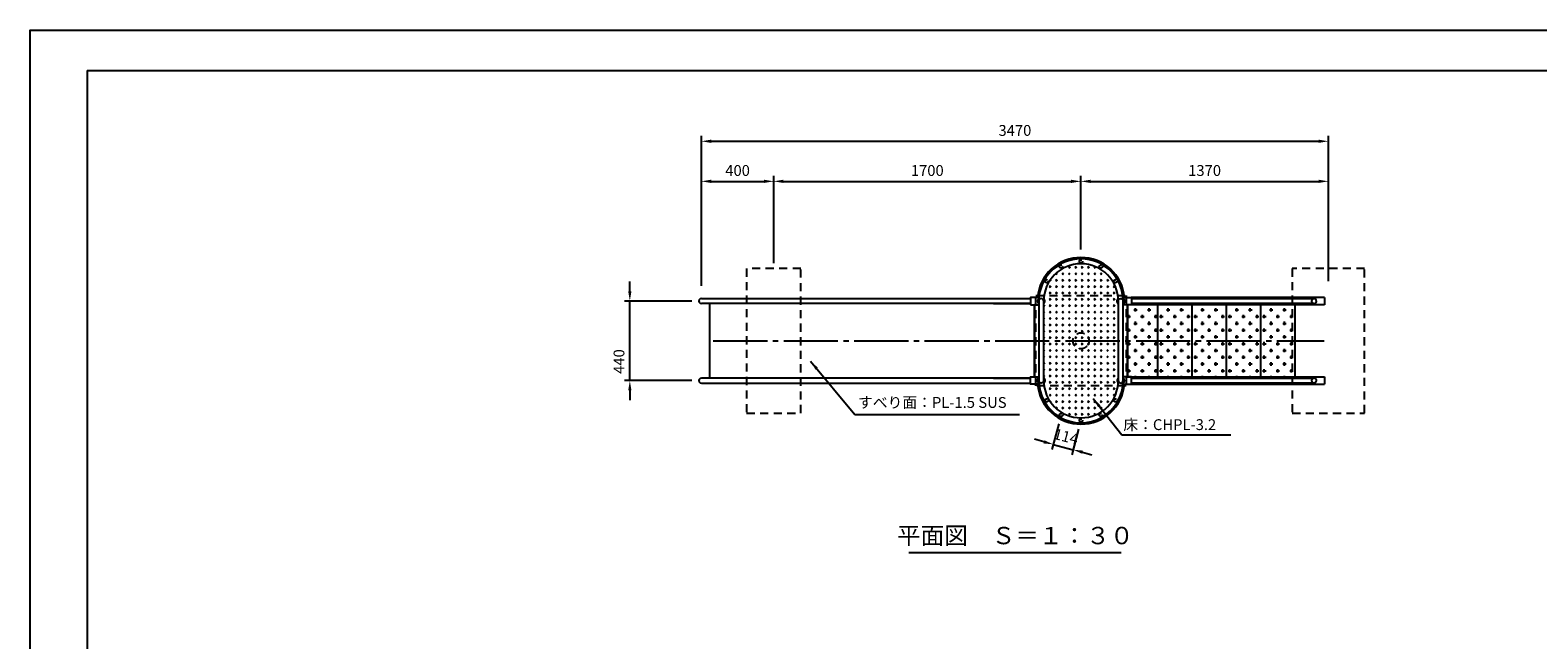
# Model space of a CAD drawing. Extents: x 0 to 12600, y -1201 to 8910.
# Drawn here: x 0 to 8345, y 5535 to 8910 of the extents above; entities that cross this region are included whole.
import ezdxf
from ezdxf.enums import TextEntityAlignment as Align

# ---------------------------------------------------------------- set-up
doc = ezdxf.new("R2010")
doc.units = 0
doc.header["$LTSCALE"] = 30
doc.header["$MEASUREMENT"] = 0
for name, pattern in [('CENS', [13, 10, -1, 1, -1]), ('DIMENSION', [2e-15, 1e-15, 1e-15]), ('HIDS', [2.5, 1.5, -1])]:
    doc.linetypes.add(name, pattern=pattern)
doc.layers.get('0').update_dxf_attribs({"linetype": 'CONTINUOUS'})
doc.layers.get('Defpoints').update_dxf_attribs({"linetype": 'CONTINUOUS'})
doc.layers.add('9図面枠', color=5, linetype='CONTINUOUS')
doc.layers.add('ASKPAPERSIZE', color=7, linetype='CONTINUOUS', plot=False)
doc.styles.add('STD', font='TXT', dxfattribs={"bigfont": 'BIGFONT'})
doc.styles.add('STYLE1', font='txt')
doc.dimstyles.new('ASKSTANDARD', dxfattribs={"dimscale": 20, "dimtxt": 2, "dimasz": 1.5, "dimexe": 1, "dimexo": 1, "dimgap": 1, "dimtad": 0, "dimdec": 1, "dimdsep": 46, "dimtxsty": 'STD', "dimcen": 0, "dimclrd": 3, "dimclre": 3, "dimclrt": 3, "dimadec": 0, "dimazin": 0, "dimtfac": 0.7, "dimtdec": 1, "dimtix": 1, "dimtmove": 0, "dimatfit": 3, "dimfxl": 1, "dimtvp": 1, "dimtolj": 1, "dimtzin": 0, "dimarcsym": 0})
pattern_1 = [(0, (1084.236368562988, 2112.132443564112), (37.5, 37.5), [18.75, -56.25]), (90, (1093.611368562988, 2102.757443564112), (-37.49999999999999, 37.5), [18.75, -56.25])]

# ---------------------------------------------------------------- blocks, each defined once
blk = doc.blocks.new('*D10')
at = {"color": 3, "linetype": 'DIMENSION', "lineweight": -2, "transparency": 16777216}
for p, q in [((3715.714253451663, 7494.057137221742), (3715.714253451663, 8103.188758956634)), ((4115.714253451662, 7870.457137221742), (4115.714253451662, 8103.188758956634)), ((3769.714253451663, 8073.188758956634), (4061.714253451662, 8073.188758956634))]:
    blk.add_line(p, q, dxfattribs=at)
at = {"color": 3, "linetype": 'DIMENSION', "transparency": 16777216}
for points in [[(3769.714253451663, 8082.188758956634), (3769.714253451663, 8064.188758956634), (3715.714253451663, 8073.188758956634)], [(4061.714253451662, 8082.188758956634), (4061.714253451662, 8064.188758956634), (4115.714253451662, 8073.188758956634)]]:
    blk.add_solid(points, dxfattribs=at)
at = {"layer": 'Defpoints', "color": 0, "linetype": 'DIMENSION', "transparency": 16777216}
for p in [(4115.714253451662, 8073.188758956634), (4115.714253451662, 7840.457137221742), (3715.714253451663, 7464.057137221742)]:
    blk.add_point(p, dxfattribs=at)
at = {"color": 3, "linetype": 'DIMENSION', "transparency": 16777216, "insert": (3915.714253451662, 8133.188758956634), "char_height": 60, "attachment_point": 5, "style": 'STD'}
blk.add_mtext('\\A1;400', dxfattribs=at)
blk = doc.blocks.new('*D12')
at = {"color": 3, "linetype": 'DIMENSION', "lineweight": -2, "transparency": 16777216}
for p, q in [((3319.316408534119, 7464.45713722174), (3319.316408534119, 7518.45713722174)), ((3661.713070661435, 7410.45713722174), (3289.316408534119, 7410.45713722174)), ((3319.316408534119, 6970.457137221745), (3319.316408534119, 7410.45713722174)), ((3661.713070661435, 6970.457137221745), (3289.316408534119, 6970.457137221745)), ((3319.316408534119, 6916.457137221745), (3319.316408534119, 6862.457137221745))]:
    blk.add_line(p, q, dxfattribs=at)
at = {"color": 3, "linetype": 'DIMENSION', "transparency": 16777216}
for points in [[(3310.316408534119, 7464.45713722174), (3328.316408534119, 7464.45713722174), (3319.316408534119, 7410.45713722174)], [(3310.316408534119, 6916.457137221745), (3328.316408534119, 6916.457137221745), (3319.316408534119, 6970.457137221745)]]:
    blk.add_solid(points, dxfattribs=at)
at = {"layer": 'Defpoints', "color": 0, "linetype": 'DIMENSION', "transparency": 16777216}
for p in [(3319.316408534119, 7410.45713722174), (3691.713070661435, 7410.45713722174), (3691.713070661435, 6970.457137221745)]:
    blk.add_point(p, dxfattribs=at)
at = {"color": 3, "linetype": 'DIMENSION', "transparency": 16777216, "insert": (3259.316408534118, 7075.83028280735), "char_height": 60, "attachment_point": 5, "rotation": 90, "style": 'STD'}
blk.add_mtext('\\A1;440', dxfattribs=at)
blk = doc.blocks.new('*D13')
at = {"color": 3, "linetype": 'DIMENSION', "lineweight": -2, "transparency": 16777216}
for p, q in [((5693.489484771723, 6731.635257074714), (5655.11224496892, 6588.409448276415)), ((5803.489484771721, 6702.160845907288), (5765.112244968918, 6558.935037108989)), ((5610.716821702387, 6631.363451500624), (5558.556827082778, 6645.339679936162)), ((5662.876816321997, 6617.387223065087), (5772.876816321995, 6587.912811897661)), ((5825.036810941604, 6573.936583462122), (5877.196805561213, 6559.960355026585))]:
    blk.add_line(p, q, dxfattribs=at)
at = {"color": 3, "linetype": 'DIMENSION', "transparency": 16777216}
for points in [[(5613.04619310831, 6640.056783937226), (5608.387450296465, 6622.670119064022), (5662.876816321997, 6617.387223065087)], [(5827.366182347527, 6582.629915898724), (5822.707439535681, 6565.24325102552), (5772.876816321995, 6587.912811897661)]]:
    blk.add_solid(points, dxfattribs=at)
at = {"layer": 'Defpoints', "color": 0, "linetype": 'DIMENSION', "transparency": 16777216}
for p in [(5701.2540561248, 6760.613031863386), (5811.254056124798, 6731.13862069596), (5772.876816321995, 6587.912811897661)]:
    blk.add_point(p, dxfattribs=at)
at = {"color": 3, "linetype": 'DIMENSION', "transparency": 16777216, "insert": (5733.405959028149, 6660.605567058717), "char_height": 60, "attachment_point": 5, "rotation": 344.9999999999984, "style": 'STD'}
blk.add_mtext('\\A1;114', dxfattribs=at)
blk = doc.blocks.new('*D15')
at = {"color": 3, "linetype": 'DIMENSION', "lineweight": -2, "transparency": 16777216}
for p, q in [((4115.714253451661, 7620.457137221742), (4115.714253451661, 8103.188758956634)), ((5815.714253451662, 7695.406131299158), (5815.714253451662, 8103.188758956634)), ((4169.714253451661, 8073.188758956634), (5761.714253451662, 8073.188758956634))]:
    blk.add_line(p, q, dxfattribs=at)
at = {"color": 3, "linetype": 'DIMENSION', "transparency": 16777216}
for points in [[(4169.714253451661, 8082.188758956634), (4169.714253451661, 8064.188758956634), (4115.714253451661, 8073.188758956634)], [(5761.714253451662, 8082.188758956634), (5761.714253451662, 8064.188758956634), (5815.714253451662, 8073.188758956634)]]:
    blk.add_solid(points, dxfattribs=at)
at = {"layer": 'Defpoints', "color": 0, "linetype": 'DIMENSION', "transparency": 16777216}
for p in [(5815.714253451662, 8073.188758956634), (5815.714253451662, 7665.406131299158), (4115.714253451661, 7590.457137221742)]:
    blk.add_point(p, dxfattribs=at)
at = {"color": 3, "linetype": 'DIMENSION', "transparency": 16777216, "insert": (4965.714253451662, 8133.188758956634), "char_height": 60, "attachment_point": 5, "style": 'STD'}
blk.add_mtext('\\A1;1700', dxfattribs=at)
blk = doc.blocks.new('*D16')
at = {"color": 3, "linetype": 'DIMENSION', "lineweight": -2, "transparency": 16777216}
for p, q in [((5815.714253451662, 7725.406131299158), (5815.714253451662, 8103.188758956634)), ((7185.714253451662, 7520.457137221743), (7185.714253451662, 8103.188758956634)), ((5869.714253451662, 8073.188758956634), (7131.714253451662, 8073.188758956634))]:
    blk.add_line(p, q, dxfattribs=at)
at = {"color": 3, "linetype": 'DIMENSION', "transparency": 16777216}
for points in [[(5869.714253451662, 8082.188758956634), (5869.714253451662, 8064.188758956634), (5815.714253451662, 8073.188758956634)], [(7131.714253451662, 8082.188758956634), (7131.714253451662, 8064.188758956634), (7185.714253451662, 8073.188758956634)]]:
    blk.add_solid(points, dxfattribs=at)
at = {"layer": 'Defpoints', "color": 0, "linetype": 'DIMENSION', "transparency": 16777216}
for p in [(7185.714253451662, 8073.188758956634), (5815.714253451662, 7695.406131299158), (7185.714253451662, 7490.457137221743)]:
    blk.add_point(p, dxfattribs=at)
at = {"color": 3, "linetype": 'DIMENSION', "transparency": 16777216, "insert": (6500.714253451662, 8133.188758956634), "char_height": 60, "attachment_point": 5, "style": 'STD'}
blk.add_mtext('\\A1;1370', dxfattribs=at)
blk = doc.blocks.new('*D17')
at = {"color": 3, "linetype": 'DIMENSION', "lineweight": -2, "transparency": 16777216}
for p, q in [((3715.714253451663, 7928.127231493826), (3715.714253451663, 8324.9225831587)), ((3769.714253451663, 8294.9225831587), (7131.714253451662, 8294.9225831587)), ((7185.714253451662, 7870.457137221742), (7185.714253451662, 8324.9225831587))]:
    blk.add_line(p, q, dxfattribs=at)
at = {"color": 3, "linetype": 'DIMENSION', "transparency": 16777216}
for points in [[(3769.714253451663, 8303.9225831587), (3769.714253451663, 8285.9225831587), (3715.714253451663, 8294.9225831587)], [(7131.714253451662, 8303.9225831587), (7131.714253451662, 8285.9225831587), (7185.714253451662, 8294.9225831587)]]:
    blk.add_solid(points, dxfattribs=at)
at = {"layer": 'Defpoints', "color": 0, "linetype": 'DIMENSION', "transparency": 16777216}
for p in [(7185.714253451662, 8294.9225831587), (3715.714253451663, 7898.127231493826), (7185.714253451662, 7840.457137221742)]:
    blk.add_point(p, dxfattribs=at)
at = {"color": 3, "linetype": 'DIMENSION', "transparency": 16777216, "insert": (5450.714253451662, 8354.9225831587), "char_height": 60, "attachment_point": 5, "style": 'STD'}
blk.add_mtext('\\A1;3470', dxfattribs=at)

msp = doc.modelspace()

# ---------------------------------------------------------------- hatches: boundary and pattern name
at = {"linetype": 'Continuous'}
h = msp.add_hatch(dxfattribs=at)
h.set_pattern_fill('CROSS', color=3, scale=100, angle=45, style=0)
h.set_pattern_definition([(45, (798.6966595767935, 2112.132443564112), (2.775557561562891e-15, 35.35533905932738), [12.5, -37.5]), (135, (807.535494341626, 2112.132443564112), (-35.35533905932737, 5.287437154777308e-15), [12.5, -37.5])])
edge = h.paths.add_edge_path()
edge.add_ellipse((5816.430437026851, 7410.45713722174), major_axis=(145.9468396369032, 145.9468396369031), ratio=0.9999999999999999, start_angle=323.3574800956675, end_angle=486.6425199043325)
edge.add_line((5612.222307903645, 7440.457137221745), (6020.638566150055, 7440.457137221744))
edge = h.paths.add_edge_path()
edge.add_ellipse((5816.430437026851, 7410.45713722174), major_axis=(145.9468396369032, 145.9468396369031), ratio=0.9999999999999999, start_angle=315, end_angle=323.3574800956675)
edge.add_line((6020.638566150057, 7440.457137221745), (5612.222307903646, 7440.457137221744))
edge.add_ellipse((5816.430437026851, 7410.45713722174), major_axis=(145.9468396369032, 145.9468396369031), ratio=0.9999999999999999, start_angle=486.6425199043325, end_angle=494.9999999999999)
edge.add_line((5610.03043702685, 7410.457137221594), (5610.03043702685, 7190.457137221742))
edge.add_line((5610.03043702685, 7190.457137221743), (5771.880437026851, 7190.457137221743))
edge.add_ellipse((5816.430437026851, 7190.45713722174), major_axis=(31.50160710186356, 31.50160710186355), ratio=0.9999999999998411, start_angle=314.999999999999, end_angle=494.99999999999204, ccw=False)
edge.add_line((5860.98043702685, 7190.457137221743), (6022.830437026849, 7190.457137221743))
edge.add_line((6022.830437026849, 7190.457137221743), (6022.830437026848, 7410.4571372219))
edge = h.paths.add_edge_path(flags=16)
edge.add_ellipse((5816.430437026851, 7190.45713722174), major_axis=(31.50160710186356, 31.50160710186355), ratio=0.9999999999998411, start_angle=314.999999999999, end_angle=494.999999999992)
edge.add_line((5771.88043702685, 7190.457137221743), (5860.98043702685, 7190.457137221743))
edge = h.paths.add_edge_path(flags=16)
edge.add_ellipse((5816.430437026851, 7190.45713722174), major_axis=(31.50160710186356, 31.50160710186355), ratio=0.9999999999998411, start_angle=584.9999999999951, end_angle=674.9999999999989)
edge.add_line((5860.98043702685, 7190.457137221743), (5771.88043702685, 7190.457137221743))
edge.add_ellipse((5816.430437026851, 7190.45713722174), major_axis=(31.50160710186356, 31.50160710186355), ratio=0.9999999999998411, start_angle=494.999999999992, end_angle=584.9999999999951)
edge = h.paths.add_edge_path()
edge.add_line((6022.830437026849, 7190.457137221743), (5860.98043702685, 7190.457137221743))
edge.add_ellipse((5816.430437026851, 7190.45713722174), major_axis=(31.50160710186356, 31.50160710186355), ratio=0.9999999999998411, start_angle=584.9999999999951, end_angle=674.9999999999989, ccw=False)
edge.add_ellipse((5816.430437026851, 7190.45713722174), major_axis=(31.50160710186356, 31.50160710186355), ratio=0.9999999999998411, start_angle=494.99999999999204, end_angle=584.9999999999951, ccw=False)
edge.add_line((5771.88043702685, 7190.457137221743), (5610.030437026849, 7190.457137221743))
edge.add_line((5610.03043702685, 7190.457137221743), (5610.03043702685, 6970.457137221723))
edge.add_ellipse((5816.430437026851, 6970.45713722174), major_axis=(145.9468396369046, 145.9468396369046), ratio=0.9999999999999982, start_angle=134.9999999999999, end_angle=143.3574800956653)
edge.add_line((5612.222307903643, 6940.457137221745), (6020.638566150059, 6940.457137221744))
edge.add_ellipse((5816.430437026851, 6970.45713722174), major_axis=(145.9468396369046, 145.9468396369046), ratio=0.9999999999999982, start_angle=306.6425199043346, end_angle=314.9999999999999)
edge.add_line((6022.830437026849, 6970.45713722151), (6022.830437026849, 7190.457137221743))
edge = h.paths.add_edge_path()
edge.add_ellipse((5816.430437026851, 6970.45713722174), major_axis=(145.9468396369046, 145.9468396369046), ratio=0.9999999999999982, start_angle=143.3574800956653, end_angle=306.6425199043346)
edge.add_line((6020.638566150059, 6940.457137221745), (5612.222307903643, 6940.457137221744))
h = msp.add_hatch(dxfattribs=at)
h.set_pattern_fill('CROSS', color=3, scale=150, style=0)
h.set_pattern_definition(pattern_1)
h.paths.add_polyline_path([(6240.493027005306, 7390.457137221744), (6073.680437026853, 7390.457137221745), (6073.680437026852, 7190.457137221742), (6240.493027005306, 7190.457137221743)])
h.paths.add_polyline_path([(6240.493027005306, 7190.457137221742), (6073.680437026852, 7190.457137221742), (6073.680437026852, 6990.457137221743), (6240.493027005306, 6990.457137221742)])
h = msp.add_hatch(dxfattribs=at)
h.set_pattern_fill('CROSS', color=3, scale=150, style=0)
h.set_pattern_definition([(0, (514.236368562988, 2112.132443564112), (37.5, 37.5), [18.75, -56.25]), (90, (523.611368562988, 2102.757443564112), (-37.49999999999999, 37.5), [18.75, -56.25])])
h.paths.add_polyline_path([(6430.493027005306, 7390.457137221743), (6240.493027005306, 7390.457137221743), (6240.493027005308, 7190.457137221743), (6430.493027005308, 7190.457137221743)])
h.paths.add_polyline_path([(6430.493027005308, 7190.457137221743), (6240.493027005306, 7190.457137221743), (6240.493027005306, 6990.457137221743), (6430.493027005308, 6990.457137221743)])
h = msp.add_hatch(dxfattribs=at)
h.set_pattern_fill('CROSS', color=3, scale=150, style=0)
h.set_pattern_definition([(0, (704.236368562988, 2112.132443564112), (37.5, 37.5), [18.75, -56.25]), (90, (713.611368562988, 2102.757443564112), (-37.49999999999999, 37.5), [18.75, -56.25])])
h.paths.add_polyline_path([(6620.493027005306, 7390.457137221743), (6430.493027005306, 7390.457137221743), (6430.493027005308, 7190.457137221743), (6620.493027005308, 7190.457137221743)])
h.paths.add_polyline_path([(6620.493027005308, 7190.457137221743), (6430.493027005306, 7190.457137221743), (6430.493027005306, 6990.457137221743), (6620.493027005308, 6990.457137221743)])
h = msp.add_hatch(dxfattribs=at)
h.set_pattern_fill('CROSS', color=3, scale=150, style=0)
h.set_pattern_definition([(0, (894.236368562988, 2112.132443564112), (37.5, 37.5), [18.75, -56.25]), (90, (903.611368562988, 2102.757443564112), (-37.49999999999999, 37.5), [18.75, -56.25])])
h.paths.add_polyline_path([(6810.493027005306, 7390.457137221743), (6620.493027005306, 7390.457137221743), (6620.493027005308, 7190.457137221743), (6810.493027005308, 7190.457137221743)])
h.paths.add_polyline_path([(6810.493027005308, 7190.457137221743), (6620.493027005306, 7190.457137221743), (6620.493027005306, 6990.457137221743), (6810.493027005308, 6990.457137221743)])
h = msp.add_hatch(dxfattribs=at)
h.set_pattern_fill('CROSS', color=3, scale=150, style=0)
h.set_pattern_definition(pattern_1)
h.paths.add_polyline_path([(7000.493027005307, 7390.457137221743), (6810.493027005306, 7390.457137221743), (6810.493027005306, 7190.457137221744), (7000.493027005306, 7190.457137221743)])
h.paths.add_polyline_path([(7000.493027005306, 6990.457137221742), (7000.493027005306, 7190.457137221742), (6810.493027005306, 7190.457137221743), (6810.493027005307, 6990.457137221743)])

# ---------------------------------------------------------------- linework, layer by layer
at = {"color": 5, "linetype": 'HIDS'}
for p, q in [((3965.714253451661, 7590.457137221742), (3965.714253451662, 6790.457137221742)), ((4265.714253451661, 7590.457137221742), (3965.71425345166, 7590.457137221742)), ((4265.714253451662, 6790.457137221742), (4265.714253451661, 7590.457137221742)), ((7385.714253451662, 7590.457137221742), (6985.714253451662, 7590.457137221742)), ((6985.714253451662, 7590.457137221742), (6985.714253451662, 6790.457137221742)), ((7385.714253451662, 6790.457137221742), (7385.714253451662, 7590.457137221742)), ((5566.430437026851, 7440.457137221743), (6066.430437026851, 7440.457137221743)), ((5566.430437026851, 6940.457137221743), (5566.430437026851, 7440.457137221743)), ((6066.430437026851, 7440.457137221743), (6066.430437026851, 6940.457137221743)), ((5818.03043702685, 7145.90713722174), (5814.830437026849, 7145.90713722174)), ((6066.430437026851, 6940.457137221743), (5566.430437026851, 6940.457137221743)), ((3965.714253451661, 6790.457137221742), (4265.714253451661, 6790.457137221742)), ((6985.714253451662, 6790.457137221742), (7385.714253451662, 6790.457137221742))]:
    msp.add_line(p, q, dxfattribs=at)
at = {"color": 7, "linetype": 'Continuous'}
for p, q in [((5536.423524785583, 7428.457134183869), (5536.423524785583, 7392.457133647427)), ((5583.688175887361, 7430.457134213671), (5538.423524815385, 7430.457134213671)), ((5560.942746521025, 7430.457137221742), (5559.180437026851, 7430.457137221742)), ((6049.172698166341, 7430.457134213671), (6094.437349238315, 7430.457134213671)), ((6071.918127532677, 7430.457137221742), (6073.680437026851, 7430.457137221742)), ((7163.620264612983, 7430.457134213671), (6094.437349238315, 7430.457134213671)), ((6096.437349268117, 7428.457134183869), (6096.437349268117, 7392.457133647427)), ((7163.620264612983, 7430.457134213671), (7163.620264612983, 7390.457137221743)), ((3715.714253451663, 7424.057137221742), (5331.107274172216, 7424.057137221742)), ((5536.423524785583, 7396.857137221741), (3715.714253451663, 7396.857137221738)), ((3761.214253451659, 6984.057137221746), (3761.214253451663, 7396.857137221738)), ((5331.107274172216, 7424.057137221742), (5536.423524785583, 7424.057137221742)), ((5331.647857539909, 7396.857137221741), (5536.423524785583, 7396.857137221741)), ((5538.423524815385, 7390.457133617625), (5582.830437026849, 7390.457133617625)), ((5560.942749298312, 7390.457133617625), (5559.180439777883, 7390.457133617625)), ((5559.180439777883, 7390.457133617625), (5562.266117976755, 7390.457133617625)), ((5559.180437026851, 6990.45714082586), (5559.180437026851, 7390.457133617627)), ((5559.180437026851, 7390.457133617627), (5559.180437026851, 6990.45714082586)), ((5582.83043702686, 7410.466906474623), (5582.83043702686, 7396.857137221741)), ((5582.830437026849, 7410.45713722174), (5582.830437026849, 6970.45713722174)), ((5610.03043702685, 6970.45713722174), (5610.03043702685, 7410.45713722174)), ((6022.830437026849, 7410.45713722174), (6022.830437026849, 6970.45713722174)), ((6050.030437026842, 7410.466906474623), (6050.030437026842, 7396.857137221741)), ((6050.03043702685, 6970.45713722174), (6050.03043702685, 7410.45713722174)), ((6094.437349238315, 7390.457133617625), (6050.030437026853, 7390.457133617625)), ((6073.680434275819, 7390.457133617625), (6070.594756076945, 7390.457133617625)), ((6071.918124755388, 7390.457133617625), (6073.680434275819, 7390.457133617625)), ((7163.620264612983, 7390.457137221743), (6073.680437026851, 7390.457137221743)), ((6073.680437026851, 7390.457133617627), (6073.680437026851, 6990.457137221743)), ((6073.680437026851, 6990.457137221743), (6073.680437026851, 7390.457133617627)), ((6096.437349268119, 7424.057137221744), (7107.911260688204, 7424.057137221742)), ((7107.952244312426, 7396.857137221738), (6096.437349268119, 7396.857137221747)), ((6240.493027005306, 7390.457137221743), (6240.493027005306, 6990.457137221743)), ((6430.493027005306, 7390.457137221743), (6430.493027005306, 6990.457137221743)), ((6620.493027005306, 7390.457137221743), (6620.493027005306, 6990.457137221743)), ((6810.493027005306, 7390.457137221743), (6810.493027005306, 6990.457137221743)), ((7000.493027005306, 7390.457137221743), (7000.493027005306, 6990.457137221743)), ((5536.423524785583, 6984.057137221742), (3715.714253451663, 6984.057137221744)), ((3715.714253451663, 6956.857137221741), (5331.107274172235, 6956.857137221741)), ((5331.107274172235, 6956.857137221741), (5536.423524785583, 6956.857137221741)), ((5331.647857539909, 6984.057137221742), (5536.423524785583, 6984.057137221742)), ((5536.423524785583, 6952.457140259616), (5536.423524785583, 6988.457140796058)), ((5538.423524815385, 6990.45714082586), (5582.830437026849, 6990.45714082586)), ((5583.688175887361, 6950.457140229813), (5538.423524815385, 6950.457140229813)), ((5559.180439777883, 6990.45714082586), (5562.266117976755, 6990.45714082586)), ((5560.942749298312, 6990.45714082586), (5559.180439777883, 6990.45714082586)), ((5560.942746521025, 6950.457137221743), (5559.180437026851, 6950.457137221743)), ((5582.83043702686, 6970.447367968862), (5582.83043702686, 6984.057137221744)), ((6049.172698166341, 6950.457140229813), (6094.437349238315, 6950.457140229813)), ((6094.437349238315, 6990.45714082586), (6050.030437026853, 6990.45714082586)), ((6050.030437026842, 6970.447367968862), (6050.030437026842, 6984.057137221744)), ((6071.918127532677, 6950.457137221743), (6073.680437026851, 6950.457137221743)), ((6073.680437026851, 6990.457137221743), (7163.620264612984, 6990.457137221742)), ((6094.437349238315, 6950.457140229813), (7163.620264612984, 6950.457140229813)), ((6096.437349268117, 6952.457140259616), (6096.437349268117, 6988.457140796058)), ((6096.437349268119, 6983.511240352169), (7109.386327445124, 6984.086919550186)), ((7107.8637666087, 6957.065865364179), (6096.437349268117, 6956.868904641473)), ((7163.620264612983, 6990.457137221743), (7163.620264612983, 6950.457140229813)), ((4862.845339132027, 6018.561285139611), (6038.583167771297, 6018.561285139611))]:
    msp.add_line(p, q, dxfattribs=at)
at = {"color": 1, "linetype": 'CENS'}
msp.add_line((3781.034578894416, 7190.457137221742), (7162.665438611626, 7190.457137221743), dxfattribs=at)
at = {"color": 3, "linetype": 'DIMENSION'}
for p, q in [((4564.726211087851, 6782.67669302057), (5476.095717671189, 6782.67669302057)), ((6042.71956813502, 6670.117555305536), (6645.121357374694, 6670.117555305536))]:
    msp.add_line(p, q, dxfattribs=at)
at = {"color": 5, "linetype": 'HIDS'}
for centre in [(5706.434667264551, 7600.985168320577), (5816.430437026851, 7630.45713722174), (5926.426206789151, 7600.985168320577), (5625.909078545764, 7520.464464080097), (6006.951795507957, 7520.464464080063), (5625.909078545764, 6860.449810363388), (6006.951795507957, 6860.449810363421), (5706.434667264551, 6779.929106122908), (5926.426206789151, 6779.929106122908), (5816.430437026851, 6750.457137221745)]:
    msp.add_circle(centre, 8.65, dxfattribs=at)
at = {"color": 7, "linetype": 'Continuous'}
for centre, start, end in [((5816.430437026851, 7410.457137221732), 4.753391982487539, 175.2466080175124), ((5816.430437026851, 6970.457137221754), 184.7533919824876, 355.2466080175125)]:
    msp.add_arc(centre, 241.3500000000075, start, end, dxfattribs=at)
for centre, major_axis, ratio, start_param, end_param in [((5816.430437026851, 7410.45713722174), (165.1801440851781, 165.1801440851781), 0.9999999999999979, 5.497787143782137, 8.63937979737193), ((5816.430437026851, 7410.45713722174), (145.9468396369032, 145.9468396369031), 0.9999999999999999, 5.497787143782138, 8.63937979737193), ((5538.423524815385, 7428.457134183869), (1.414213583446712, 1.414213583446712), 0.9999999999997267, 0.785398163397585, 2.356194490192208), ((3715.714253451663, 7410.45713722174), (-9.616652224138608, 9.61665222413861), 0.9999999999999962, -0.7853981633974502, 2.356194490192343), ((5538.423524815385, 7392.457133647427), (1.414213583446554, 1.414213583446553), 0.9999999999999518, 2.356194490192321, 3.926990816987265), ((5596.423525679655, 7410.457133915648), (14.14213583446523, 14.14213583446523), 0.999999999999995, 1.499842159561164, 3.179699399318137), ((5596.430437026851, 7410.457137221742), (-9.616652224137438, 9.616652224137438), 0.9999999999999747, 3.926990816987254, 7.068583470577047), ((5596.423525679653, 7410.457133915648), (14.14213583446523, 14.14213583446523), 0.999999999999995, 4.675224847007368, 6.286498988954693), ((7106.436663944438, 7410.454884495626), (9.67459856510263, 9.67459856510263), 0.999999999932542, 3.815990757635587, 6.960596910867104), ((3715.714253451663, 6970.457137221743), (-9.616652224138608, 9.61665222413861), 0.9999999999999962, -0.7853981633974502, 2.356194490192343), ((5816.430437026851, 6970.45713722174), (165.1801440851863, 165.1801440851862), 0.9999999999998969, 2.340075527843919, 5.497787143782086), ((5816.430437026851, 6970.45713722174), (145.9468396369046, 145.9468396369046), 0.9999999999999981, 2.356194490192344, 5.497787143782137), ((6036.437348374047, 6970.457140527837), (-14.14213583446525, -14.14213583446521), 0.999999999999995, 4.675224847007368, 6.286498988954693), ((6036.430437026851, 6970.457137221743), (9.616652224137432, -9.616652224137452), 0.9999999999999747, 3.926990816987254, 7.068583470577047), ((6036.437348374047, 6970.457140527837), (-14.14213583446525, -14.14213583446521), 0.999999999999995, 1.499842159561164, 3.179699399318137), ((6094.437349238315, 6988.457140796058), (-1.414213583446555, -1.414213583446552), 0.9999999999999518, 2.356194490192321, 3.926990816987265), ((6094.437349238315, 6952.457140259616), (-1.414213583446714, -1.414213583446711), 0.9999999999997267, 0.785398163397585, 2.356194490192208), ((7106.424992120283, 6970.685606877163), (-9.684199267596654, 9.684199267596654), 0.9999999999999485, 2.454079978132021, 5.27983802805292)]:
    msp.add_ellipse(centre, major_axis=major_axis, ratio=ratio, start_param=start_param, end_param=end_param, dxfattribs=at)
at = {"color": 7, "linetype": 'Continuous', "extrusion": (0, 0, -1)}
for centre, major_axis, ratio, start_param, end_param in [((6094.437349238315, 7428.457134183869), (-1.414213583446712, 1.414213583446712), 0.9999999999997267, 0.785398163397585, 2.356194490192208), ((6036.437348374047, 7410.457133915648), (-14.14213583446523, 14.14213583446523), 0.999999999999995, 4.675224847007368, 6.286498988954693), ((6036.437348374047, 7410.457133915648), (-14.14213583446523, 14.14213583446523), 0.999999999999995, 1.499842159561164, 3.179699399318137), ((6094.437349238315, 7392.457133647427), (-1.414213583446554, 1.414213583446553), 0.9999999999999518, 2.356194490192321, 3.926990816987265), ((5538.423524815385, 6988.457140796058), (1.414213583446555, -1.414213583446552), 0.9999999999999518, 2.356194490192321, 3.926990816987265), ((5538.423524815385, 6952.457140259616), (1.414213583446714, -1.414213583446711), 0.9999999999997267, 0.785398163397585, 2.356194490192208), ((5596.423525679655, 6970.457140527837), (14.14213583446525, -14.14213583446521), 0.999999999999995, 1.499842159561164, 3.179699399318137), ((5596.430437026851, 6970.457137221743), (-9.616652224137427, -9.616652224137447), 0.9999999999999747, 3.926990816987254, 7.068583470577047), ((5596.423525679653, 6970.457140527837), (14.14213583446525, -14.14213583446521), 0.999999999999995, 4.675224847007368, 6.286498988954693)]:
    msp.add_ellipse(centre, major_axis=major_axis, ratio=ratio, start_param=start_param, end_param=end_param, dxfattribs=at)
at = {"color": 7, "linetype": 'Continuous', "extrusion": (0, 0, -0.9999999999999998)}
msp.add_ellipse((6036.430437026851, 7410.457137221742), major_axis=(9.616652224137438, 9.616652224137438), ratio=0.9999999999999747, start_param=3.926990816987254, end_param=7.068583470577047, dxfattribs=at)
at = {"color": 5, "linetype": 'HIDS'}
for centre, major_axis, ratio, start_param, end_param in [((7106.436663944445, 7410.454884495626), (9.674598564778819, 9.674598564778819), 0.999999999999351, 0.8933847231405719, 3.815990757601171), ((5816.430437026851, 7190.45713722174), (31.50160710186356, 31.50160710186355), 0.9999999999998411, 4.712388980384675, 10.99557428756426), ((7106.447125187606, 6970.68656219164), (9.68335467032118, 9.68335467032118), 0.9999999999978192, 1.003276054291172, 4.023261002349241)]:
    msp.add_ellipse(centre, major_axis=major_axis, ratio=ratio, start_param=start_param, end_param=end_param, dxfattribs=at)
at = {"layer": '9図面枠', "color": 4, "linetype": 'Continuous'}
for q in [(12285, 8687.25), (315.0000000000001, 222.75)]:
    msp.add_line((315.0000000000001, 8687.25), q, dxfattribs=at)
at = {"layer": 'ASKPAPERSIZE', "color": 4, "linetype": 'Continuous'}
msp.add_lwpolyline([(0, 0), (0, 8909.999999999996), (12599.99999999999, 8909.999999999996), (12599.99999999999, 0)], close=True, dxfattribs=at)

# ---------------------------------------------------------------- texts
at = {"color": 7, "linetype": 'Continuous', "style": 'STYLE1'}
msp.add_text('平面図\u3000Ｓ＝１：３０', height=96, dxfattribs=at).set_placement((5452.78742630621, 6034.496484957303), align=Align.BOTTOM_CENTER)
at = {"color": 3, "linetype": 'DIMENSION', "char_height": 60, "attachment_point": 7, "style": 'STD'}
for s, insert in [('すべり面：PL-1.5 SUS', (4582.207713605538, 6800.543169994216)), ('床：CHPL-3.2', (6051.039214269509, 6677.729043046846))]:
    msp.add_mtext(s, dxfattribs=dict(at, insert=insert))

# ---------------------------------------------------------------- dimensions: what is measured, and where the dimension line sits
at = {"color": 7, "linetype": 'DIMENSION'}
dim = msp.add_linear_dim(base=(7185.714253451662, 8294.9225831587), p1=(3715.714253451663, 7898.127231493826), p2=(7185.714253451662, 7840.457137221742), dimstyle='ASKSTANDARD', override={"dimscale": 30, "dimasz": 1.8, "dimtad": 3, "dimpost": '<>'}, dxfattribs=at)
dim.commit()
dim.dimension.update_dxf_attribs({"geometry": '*D17', "text_midpoint": (5450.714253451662, 8294.9225831587), "dimtype": 160})
for base, p1, p2, picture, middle in [((4115.714253451662, 8073.188758956634), (3715.714253451663, 7464.057137221742), (4115.714253451662, 7840.457137221742), '*D10', (3915.714253451662, 8133.188758956634)), ((5815.714253451662, 8073.188758956634), (4115.714253451661, 7590.457137221742), (5815.714253451662, 7665.406131299158), '*D15', (4965.714253451662, 8133.188758956634)), ((7185.714253451662, 8073.188758956634), (5815.714253451662, 7695.406131299158), (7185.714253451662, 7490.457137221743), '*D16', (6500.714253451662, 8133.188758956634))]:
    dim = msp.add_linear_dim(base=base, p1=p1, p2=p2, dimstyle='ASKSTANDARD', override={"dimscale": 30, "dimasz": 1.8, "dimtad": 3, "dimpost": '<>'}, dxfattribs=at)
    dim.commit()
    dim.dimension.update_dxf_attribs({"geometry": picture, "text_midpoint": middle})
dim = msp.add_linear_dim(base=(3319.316408534119, 7410.45713722174), p1=(3691.713070661435, 6970.457137221745), p2=(3691.713070661435, 7410.45713722174), angle=90, dimstyle='ASKSTANDARD', override={"dimscale": 30, "dimasz": 1.8, "dimtad": 3, "dimpost": '<>'}, dxfattribs=at)
dim.commit()
dim.dimension.update_dxf_attribs({"geometry": '*D12', "text_midpoint": (3319.316408534118, 7075.83028280735), "dimtype": 160})
dim = msp.add_aligned_dim(p1=(5701.254056124801, 6760.613031863386), p2=(5811.254056124799, 6731.13862069596), distance=-148.2782682688485, text='114', dimstyle='ASKSTANDARD', override={"dimscale": 30, "dimasz": 1.8, "dimtad": 3, "dimpost": '<>'}, dxfattribs=at)
dim.commit()
dim.dimension.update_dxf_attribs({"geometry": '*D13', "text_midpoint": (5733.405959028149, 6660.605567058717)})

# ---------------------------------------------------------------- leaders
msp.add_leader([(4319.081119149952, 7077.808852318656), (4564.726211087851, 6782.67669302057)], dimstyle='ASKSTANDARD', override={"dimscale": 30, "dimasz": 1.8, "dimclrd": 3}, dxfattribs=at)
at = {"color": 3, "linetype": 'DIMENSION'}
msp.add_leader([(5884.467454765261, 6870.807403503488), (6042.71956813502, 6670.117555305536)], dimstyle='ASKSTANDARD', override={"dimscale": 30, "dimasz": 1.8, "dimclrd": 3}, dxfattribs=at)

doc.saveas('drawing.dxf')
